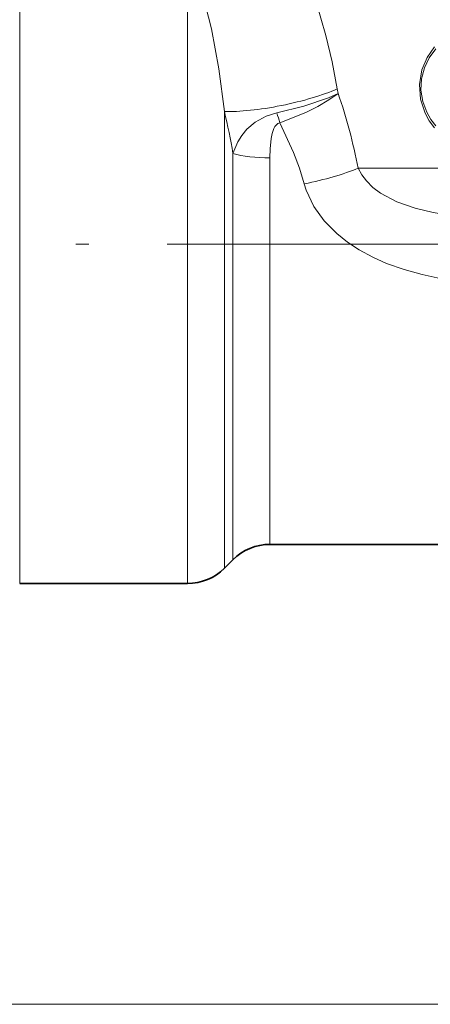
# Model space of a CAD drawing. Extents: x 0 to 210, y 0 to 297.
# Drawn here: x 92 to 107, y 153 to 191 of the extents above; entities that cross this region are included whole.
import ezdxf

# ---------------------------------------------------------------- set-up
doc = ezdxf.new("R2010")
doc.units = 0
doc.linetypes.add('DASHDOT', pattern=[18.5, 12, -3, 0.5, -3])

msp = doc.modelspace()

# ---------------------------------------------------------------- linework, layer by layer
at = {"color": 7, "lineweight": 13}
for p, q in [((91.704941, 194.969376), (91.704941, 170.560806)), ((98.121811, 193.274612), (98.121811, 170.560806)), ((103.886322, 187.737579), (103.856255, 187.912323)), ((99.536026, 187.044998), (99.536026, 171.07489)), ((99.864456, 185.43515), (99.864456, 171.363098)), ((101.278671, 185.267166), (101.278671, 171.877182)), ((104.648071, 184.869797), (127.252411, 184.869797)), ((101.278671, 171.877182), (101.278671, 170.469376)), ((99.864456, 171.363098), (99.864456, 169.883591)), ((99.536026, 169.555176), (99.536026, 171.07489)), ((91.704941, 170.560806), (91.704941, 168.969376)), ((98.121811, 168.969376), (98.121811, 170.560806)), ((85.940727, 152.859222), (145.959747, 152.859222))]:
    msp.add_line(p, q, dxfattribs=at)
at = {"color": 7, "linetype": 'DASHDOT', "lineweight": 13}
msp.add_line((78.849632, 181.969376), (147.123062, 181.969376), dxfattribs=at)
at = {"color": 7, "lineweight": 35}
for p, q in [((130.621811, 170.469376), (101.278671, 170.469376)), ((99.864456, 169.883591), (99.536026, 169.555176)), ((98.121811, 168.969376), (91.704941, 168.969376))]:
    msp.add_line(p, q, dxfattribs=at)
at = {"color": 7, "lineweight": 13}
for points in [[(103.856255, 187.912323), (103.656235, 188.942307), (103.415886, 189.959656), (103.031181, 191.285431), (102.575424, 192.557907), (102.058128, 193.752502), (101.470131, 194.890518)], [(99.536026, 187.044998), (99.329041, 188.676147), (99.04277, 190.209152), (98.685257, 191.608215), (98.408035, 192.485001)], [(107.569618, 189.520264), (107.290482, 189.107193), (107.095909, 188.642502), (106.998642, 188.081589), (107.041252, 187.514252), (107.217903, 186.975891), (107.37664, 186.684952), (107.569618, 186.418503)], [(107.622711, 189.447311), (107.373566, 189.102783), (107.188263, 188.715103), (107.079689, 188.295792), (107.057426, 187.858276), (107.124672, 187.426453), (107.275101, 187.018799), (107.432266, 186.742645), (107.622711, 186.491455)], [(101.545067, 186.989334), (102.571724, 187.242462), (103.512985, 187.568939), (103.88633, 187.737579)], [(101.656662, 186.614731), (102.64682, 186.99968), (103.110054, 187.232773), (103.536034, 187.486923), (103.886322, 187.737579)], [(101.545067, 186.989334), (101.12854, 186.863281), (100.7108, 186.63443), (100.400269, 186.364655), (100.204849, 186.12413), (100.053658, 185.877197), (99.864456, 185.43515)], [(101.656662, 186.614716), (101.58165, 186.584717), (101.46907, 186.472076), (101.422859, 186.388153), (101.359985, 186.205338), (101.321747, 186.01297), (101.285828, 185.61795), (101.278671, 185.267166)], [(101.656662, 186.614716), (102.184425, 185.47139), (102.406151, 184.877182), (102.593132, 184.269714)], [(108.956245, 182.990417), (108.228134, 183.067596), (107.520866, 183.17984), (106.840569, 183.338959), (106.137741, 183.584595), (105.50618, 183.923111), (105.219734, 184.139435), (104.969376, 184.384811), (104.788757, 184.61882), (104.648071, 184.869797)], [(108.483627, 180.543335), (107.794876, 180.653976), (107.1054, 180.799896), (106.419357, 180.98848), (105.742798, 181.227905), (105.210922, 181.463379), (104.696114, 181.742172), (104.24984, 182.036499), (103.831474, 182.372498), (103.356842, 182.858292), (102.96138, 183.412247), (102.67012, 184.026596), (102.593132, 184.269714)]]:
    msp.add_lwpolyline(points, dxfattribs=at)
for centre, radius, start, end in [((84.970596, 181.169159), 20.023036, 10.650879, 19.149371), ((75.478737, 181.296326), 24.734527, 9.632649, 13.439274), ((116.67292, 191.291046), 15.727566, 195.873423, 197.297449)]:
    msp.add_arc(centre, radius, start, end, dxfattribs=at)
at = {"color": 7, "lineweight": 35}
for centre, start, end in [((101.278671, 168.469376), 90.000003, 135), ((98.121811, 170.969376), 269.999997, 314.999999)]:
    msp.add_arc(centre, 2, start, end, dxfattribs=at)
at = {"color": 7, "lineweight": 13}
for centre, major_axis, ratio, start_param, end_param in [((101.657349, 187.912323), (2.938217, 0.605713), 0.212576, 3.862940118, 5.51313045), ((101.278671, 185.840698), (-2, 0), 0.286764, 0.785398163, 1.570796327), ((102.593132, 184.869797), (2.931679, 0.636597), 0.19565, 4.669930395, 5.445763801)]:
    msp.add_ellipse(centre, major_axis=major_axis, ratio=ratio, start_param=start_param, end_param=end_param, dxfattribs=at)

doc.saveas('drawing.dxf')
